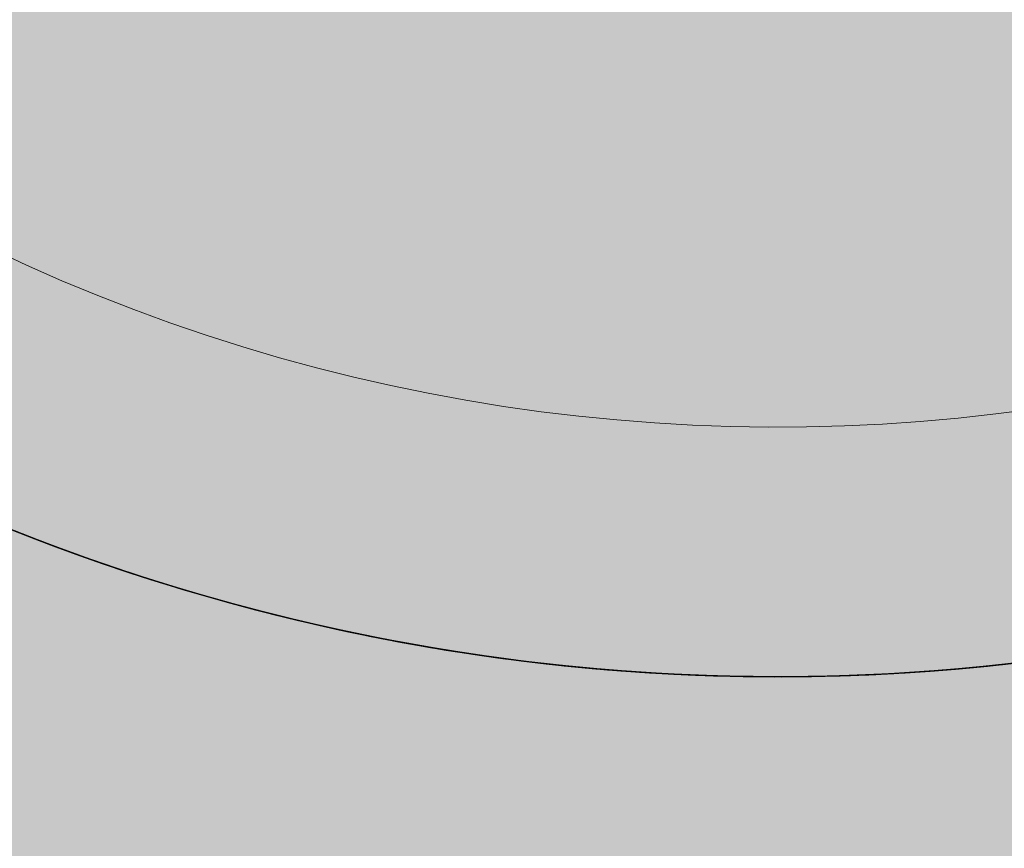
# Model space of a CAD drawing. Units: metres. Extents: x -4822648 to 658406, y -778516 to 194582.
# Drawn here: x 658245 to 658245, y 194481 to 194482 of the extents above; entities that cross this region are included whole.
import ezdxf

# ---------------------------------------------------------------- set-up
doc = ezdxf.new("R2010")
doc.units = ezdxf.units.M
doc.header["$LTSCALE"] = 20
doc.layers.add('00-I-J-paliglinija', color=252, linetype='Continuous')
doc.layers.add('2d', color=230, linetype='Continuous')
doc.layers.add('00-I-J-segums-4', color=143, linetype='Continuous', lineweight=0)
doc.layers.add('0_Izmeri', color=10, linetype='Continuous', lineweight=15)
doc.layers.add('RainaParks_EXP$0$RELJ_HORZ_PAMT_####_#', color=7, linetype='Continuous', lineweight=13, true_color=0xd27000)

# ---------------------------------------------------------------- blocks, each defined once
blk = doc.blocks.new('10')
at = {"layer": '2d', "lineweight": 0}
for radius, start, end in [(5800, 56.63159, 58.69346), (5800, 54.73159, 56.56841), (5800, 52.83159, 54.66841), (5800, 50.93159, 52.76841), (5800, 49.03159, 50.86841), (5100, 5.8602, 54.1398), (5800, 37.63159, 39.46841), (5800, 35.73159, 37.56841), (5800, 33.83159, 35.66841), (5800, 31.93159, 33.76841), (5800, 30.03159, 31.86841), (5800, 28.13159, 29.96841), (5800, 26.23159, 28.06841), (5800, 24.33159, 26.16841), (5800, 22.43159, 24.26841), (5800, 20.53159, 22.36841), (5800, 18.63159, 20.46841), (5800, 16.73159, 18.56841), (5800, 14.83159, 16.66841), (5800, 12.93159, 14.76841), (5800, 11.03159, 12.86841), (5800, 9.13159, 10.96841), (5800, 7.23159, 9.06841), (5800, 5.33159, 7.16841), (5800, 3.43159, 5.26841), (5800, 1.30654, 3.36841)]:
    blk.add_arc((579128.4, -604952.8), radius, start, end, dxfattribs=at)
blk = doc.blocks.new('*E15')
at = {"layer": '00-I-J-paliglinija', "xscale": 0.1000000000886684, "yscale": 0.09999999997671694, "zscale": 0.1, "rotation": 99.87432639921214}
blk.add_blockref('10', (19780.68, -117036.54), dxfattribs=at)
blk = doc.blocks.new('RainaParks_EXP')
at = {"layer": 'RainaParks_EXP$0$RELJ_HORZ_PAMT_####_#'}
blk.add_open_spline([(658283.26602, 194483.00481), (658283.12208, 194483.08014), (658282.97814, 194483.15547), (658282.83419, 194483.2308), (658282.28787, 194483.5167), (658281.56722, 194483.48653), (658280.98551, 194483.29607), (658279.4082, 194482.77963), (658277.8995, 194481.98481), (658276.31182, 194481.47522), (658272.80589, 194480.34994), (658269.21545, 194479.42455), (658265.73084, 194478.20068), (658263.08885, 194477.27275), (658260.49918, 194476.21706), (658257.89027, 194475.19267), (658255.80472, 194474.37379), (658253.76211, 194473.4625), (658251.76243, 194472.4512), (658249.85823, 194471.48818), (658249.46339, 194468.56483), (658247.53766, 194467.65362), (658243.67239, 194465.82466), (658239.68816, 194464.20892), (658235.81485, 194462.4372), (658232.34234, 194460.84881), (658229.15907, 194456.63977), (658225.42321, 194457.50363), (658225.29938, 194457.53226), (658225.17554, 194457.5609), (658225.05171, 194457.58953)], degree=3, knots=[0, 0, 0, 0, 0.007539, 0.007539, 0.007539, 0.036153, 0.036153, 0.036153, 0.11374, 0.11374, 0.11374, 0.285068, 0.285068, 0.285068, 0.414967, 0.414967, 0.414967, 0.518808, 0.518808, 0.518808, 0.617691, 0.617691, 0.617691, 0.816165, 0.816165, 0.816165, 0.994102, 0.994102, 0.994102, 1, 1, 1, 1], dxfattribs=at)

msp = doc.modelspace()

# ---------------------------------------------------------------- hatches: boundary and pattern name
at = {"layer": '00-I-J-segums-4'}
h = msp.add_hatch(dxfattribs=at)
h.set_pattern_fill('ANSI38', color=256, scale=0.03, style=0)
h.set_pattern_definition([(44.9999983, (662933.32746, 195170.17408), (-0.0673519241, 0.0673519202), []), (135.0000017, (662933.32746, 195170.17408), (-0.2020557723, 0.0673519202), [0.238125004, -0.142875003])])
h.paths.add_polyline_path([(658241.97998, 194489.61205), (658243.50437, 194488.82691), (658246.23995, 194490.58644), (658246.39595, 194487.3376), (658249.28754, 194485.84828), (658249.65814, 194478.1927), (658246.24805, 194474.80332), (658238.34372, 194478.84112), (658243.81576, 194482.34203), (658243.74074, 194483.90439), (658242.21636, 194484.68953)])

# ---------------------------------------------------------------- block references
at = {"layer": '0_Izmeri'}
msp.add_blockref('RainaParks_EXP', (0, 0), dxfattribs=at)
at = {"layer": '0_Izmeri', "xscale": 0.001000000047497451, "yscale": 0.0009999999892897904, "zscale": 0.001}
msp.add_blockref('*E15', (658175.729, 194531.54905), dxfattribs=at)

doc.saveas('drawing.dxf')
